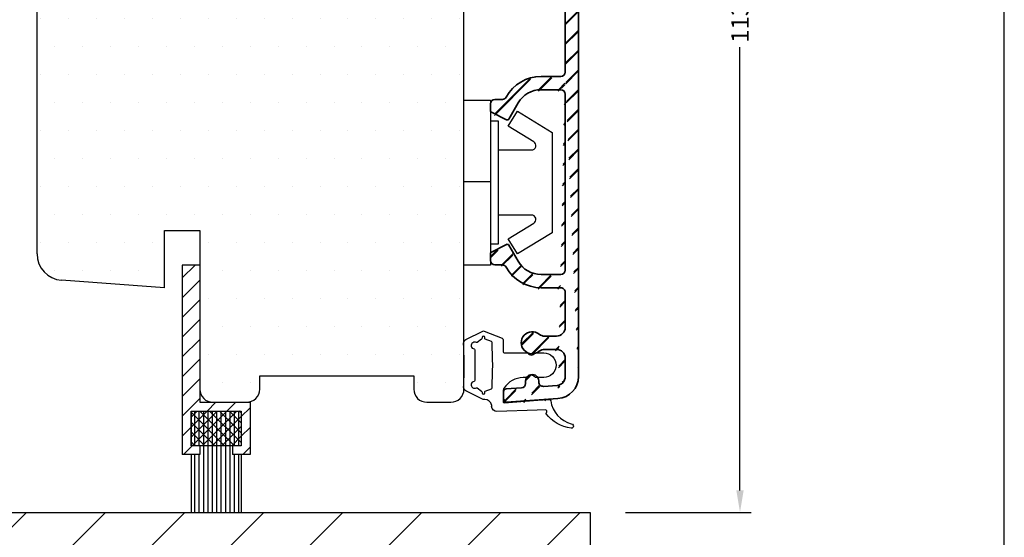
# Model space of a CAD drawing. Extents: x 3808 to 4004, y -505 to -222.
# Drawn here: x 3892 to 4004, y -399 to -340 of the extents above; entities that cross this region are included whole.
import ezdxf

# ---------------------------------------------------------------- set-up
doc = ezdxf.new("R2010")
doc.units = 0
doc.header["$LTSCALE"] = 0.2
doc.header["$PDSIZE"] = 5
doc.layers.get('Defpoints').update_dxf_attribs({"linetype": 'CONTINUOUS'})
for name, color, linetype in [('13mm dk ramme', 15, 'CONTINUOUS'), ('5054', 15, 'CONTINUOUS'), ('ALU_PROFIL', 110, 'CONTINUOUS'), ('beton', 8, 'CONTINUOUS'), ('DIM', 7, 'CONTINUOUS'), ('Gummitætning', 8, 'CONTINUOUS'), ('HOVED', 7, 'CONTINUOUS'), ('PLAST_PROFIL', 150, 'CONTINUOUS'), ('SALG_DIM', 7, 'CONTINUOUS'), ('træ- sideramme', 15, 'CONTINUOUS'), ('træ- sideramme med smal indv. glasliste', 15, 'CONTINUOUS'), ('TRÆ_PROFIL', 15, 'CONTINUOUS')]:
    doc.layers.add(name, color=color, linetype=linetype)
doc.styles.add('ARIAL', font='arial.ttf')
doc.dimstyles.new('SALGDIM', dxfattribs={"dimtxt": 2, "dimasz": 2.5, "dimexe": 1.25, "dimexo": 4, "dimtad": 0, "dimdec": 1, "dimdsep": 46, "dimlunit": 6, "dimtxsty": 'ARIAL', "dimcen": 2.5, "dimclre": 1, "dimadec": 0, "dimazin": 0, "dimtfac": 1, "dimtdec": 1, "dimtmove": 0, "dimatfit": 3, "dimfxl": 0, "dimtolj": 1, "dimtzin": 0, "dimarcsym": 0})

# ---------------------------------------------------------------- blocks, each defined once
blk = doc.blocks.new('beton')
at = {"layer": 'DIM'}
h = blk.add_hatch(dxfattribs=at)
h.set_pattern_fill('ANSI31', color=253, scale=2, style=0)
h.set_pattern_definition([(45, (643.5638767952364, 441.2368250114362), (-4.490128060534576, 4.490128060534577), [])])
h.paths.add_polyline_path([(507.8767078690599, 212.3756846063118), (392.9003929071432, 212.3756846063118), (392.9003929071432, 192.3756846063118), (507.8767078690598, 192.3756846063118)])
at = {"layer": 'DIM', "color": 253}
blk.add_line((392.9003929071432, 212.3756846063118), (507.8767078690598, 212.3756846063118), dxfattribs=at)
blk = doc.blocks.new('*D65')
at = {"layer": 'Defpoints', "color": 0}
for p in [(3941.140290639019, -282.2859174894749), (3973.587108735759, -282.285917489475), (3956.563999557937, -395.7842113976117)]:
    blk.add_point(p, dxfattribs=at)
at = {"layer": 'SALG_DIM', "color": 1, "lineweight": -2}
for p, q in [((3945.140290639019, -282.2859174894749), (3974.837108735759, -282.285917489475)), ((3960.563999557937, -395.7842113976117), (3974.837108735759, -395.7842113976117))]:
    blk.add_line(p, q, dxfattribs=at)
at = {"layer": 'SALG_DIM', "color": 0, "lineweight": -2}
for p, q in [((3973.587108735759, -284.785917489475), (3973.587108735759, -335.1222063262173)), ((3973.587108735759, -393.2842113976117), (3973.587108735759, -342.9479225608694))]:
    blk.add_line(p, q, dxfattribs=at)
at = {"layer": 'SALG_DIM', "color": 0}
for points in [[(3973.170442069093, -284.785917489475), (3974.003775402426, -284.785917489475), (3973.587108735759, -282.285917489475)], [(3973.170442069093, -393.2842113976117), (3974.003775402426, -393.2842113976117), (3973.587108735759, -395.7842113976117)]]:
    blk.add_solid(points, dxfattribs=at)
at = {"layer": 'SALG_DIM', "color": 0, "insert": (3973.587108735759, -339.0350644435426), "char_height": 2, "attachment_point": 5, "rotation": 90, "style": 'ARIAL'}
blk.add_mtext('\\A1;113,5', dxfattribs=at)
blk = doc.blocks.new('profil')
at = {"layer": '5054'}
h = blk.add_hatch(dxfattribs=at)
h.set_pattern_fill('DOTS', color=256, scale=2, style=0)
h.set_pattern_definition([(0, (5266.024501921729, -43.78651330312869), (1.5875, 3.175), [0, -3.175])])
h.paths.add_polyline_path([(4023.22386109312, -286.213163249879), (4023.224136374809, -295.6466226648572, -0.3888082320179802), (4024.718396352429, -294.2777223188714), (4026.218396352429, -294.2777223188714), (4027.17184542313, -288.9402696631014, -0.2769379139947337), (4031.218396352429, -284.2784884072807), (4031.218396352429, -283.7777223188714, -0.4142135623730951), (4032.718396352429, -282.2777223188714), (4032.185033033368, -282.2777223188713), (4024.706222971968, -284.2816634351693, 0.3394052121125362)])
h = blk.add_hatch(dxfattribs=at)
h.set_pattern_fill('DOTS', color=256, scale=2, style=0)
h.set_pattern_definition([(0, (0, 0), (1.5875, 3.175), [0, -3.175])])
h.paths.add_polyline_path([(4071.718289547181, -303.9636621277582, 0.3788661086952725), (4070.401093562289, -302.4748429002961), (4036.218289547182, -298.2777223188718), (4036.218289547181, -291.7777223188718), (4032.218289547182, -291.7777223188718), (4032.218289547182, -288.7777223188718), (4036.218289547181, -288.7777223188718), (4036.218289547181, -282.6312757094645), (4035.864736156586, -282.2777223188714), (4035.218396352429, -282.2777223188714), (4032.718396352429, -282.2777223188714, 0.4142135623730951), (4031.218396352429, -283.7777223188714), (4031.218396352429, -284.2784884072807, 0.2757343772319213), (4027.176564472654, -288.9138522023403), (4026.218396352429, -294.2777223188714), (4024.718396352429, -294.2777223188714, 0.3888007013125775), (4023.224139805826, -295.6465835643612), (4023.226230806396, -366.419414687783, 0.3927482365245635), (4026.004914271303, -369.411240048878), (4037.718289547182, -370.2777223188719), (4037.718289547182, -363.7777223188727), (4041.718289547181, -363.7777223188727), (4041.718289547182, -381.7777223188718, 0.4142135623730951), (4043.218289547182, -383.2777223188718), (4047.018289547182, -383.2777223188718, 0.4142135623730841), (4048.518289547182, -381.7777223188718), (4048.518289547182, -380.2777223188718), (4066.018289547182, -380.2777223188719), (4066.018289547182, -381.7777223188718, 0.4142135623730951), (4067.518289547182, -383.2777223188718), (4070.218289547182, -383.2777223188718, 0.4142135623730951), (4071.718289547182, -381.7777223188718)])
at = {"layer": '13mm dk ramme'}
for p, q in [((4036.218289547182, -288.7777223188718), (4032.218289547182, -288.7777223188718)), ((4032.218289547182, -291.7777223188718), (4032.218289547182, -288.7777223188718)), ((4036.218289547182, -291.7777223188718), (4032.218289547182, -291.7777223188718)), ((4036.218289547182, -298.2777223188718), (4036.218289547182, -291.7777223188718))]:
    blk.add_line(p, q, dxfattribs=at)
at = {"layer": 'træ- sideramme'}
blk.add_line((4037.718289547182, -370.2777223188718), (4026.004914271303, -369.411240048878), dxfattribs=at)
at = {"layer": 'træ- sideramme med smal indv. glasliste'}
for p, q in [((4032.185033033369, -282.2777223188714), (4024.706222971968, -284.2816634351693)), ((4032.185033033369, -282.2777223188714), (4035.218396352429, -282.2777223188714)), ((4035.218396352429, -282.2777223188714), (4035.864736156587, -282.2777223188714)), ((4035.864736156587, -282.2777223188714), (4036.218289547181, -282.6312757094647)), ((4036.218289547181, -282.6312757094647), (4036.218289547182, -288.7777223188718))]:
    blk.add_line(p, q, dxfattribs=at)
blk.add_arc((4025.223861062173, -286.213515087748), 2, 104.9999999999944, 179.9899205874662, dxfattribs=at)
at = {"layer": 'TRÆ_PROFIL', "color": 253}
for p, q in [((4031.218396352429, -283.7777223188714), (4031.218396352429, -284.2784884072807)), ((4026.218396352429, -294.2777223188714), (4027.17184542313, -288.9402696631014)), ((4026.218396352429, -294.2777223188714), (4024.718396352429, -294.2777223188714))]:
    blk.add_line(p, q, dxfattribs=at)
at = {"layer": 'TRÆ_PROFIL'}
for p, q in [((4023.226230806396, -366.419414687783), (4023.22386109312, -286.213163249879)), ((4070.40109356229, -302.4748429002962), (4036.218289547182, -298.2777223188718)), ((4071.718289547182, -381.7777223188718), (4071.718289547181, -303.9636621277582)), ((4037.718289547182, -370.2777223188718), (4037.718289547182, -363.7777223188727)), ((4037.718289547182, -363.7777223188727), (4041.718289547182, -363.7777223188727)), ((4041.718289547182, -363.7777223188727), (4041.718289547182, -381.7777223188718)), ((4048.518289547182, -381.7777223188718), (4048.518289547182, -380.2777223188718)), ((4048.518289547182, -380.2777223188718), (4066.018289547182, -380.2777223188718)), ((4066.018289547182, -380.2777223188718), (4066.018289547182, -381.7777223188718)), ((4043.218289547182, -383.2777223188718), (4047.018289547182, -383.2777223188718)), ((4067.518289547182, -383.2777223188718), (4070.218289547182, -383.2777223188718))]:
    blk.add_line(p, q, dxfattribs=at)
at = {"layer": 'TRÆ_PROFIL', "color": 253}
for centre, radius, start, end in [((4032.718396352429, -283.7777223188718), 1.5, 90, 180), ((4033.080691941204, -289.982158729104), 6.000000000001352, 108.0822891360656, 169.9999999999993), ((4024.718396352429, -295.7777223188718), 1.5, 90, 180)]:
    blk.add_arc(centre, radius, start, end, dxfattribs=at)
at = {"layer": 'TRÆ_PROFIL'}
for centre, radius, start, end in [((4070.218289547181, -303.9636621277582), 1.5, 0, 83.00000000002025), ((4026.226230806396, -366.4194146877826), 3, 180, 265.7693221397416), ((4043.218289547182, -381.7777223188718), 1.5, 180, 270), ((4047.018289547182, -381.7777223188718), 1.500000000000114, 270, 0), ((4067.518289547182, -381.7777223188718), 1.5, 180, 270), ((4070.218289547183, -381.7777223188718), 1.5, 270, 0)]:
    blk.add_arc(centre, radius, start, end, dxfattribs=at)
blk = doc.blocks.new('A$C405E4B5B')
at = {"layer": 'Gummitætning'}
for p, q in [((-2.897958285883988, 8.854891141717417), (-3.87972982237784, 6.924921318683175)), ((-1.739568232271381, 7.840000000000003), (1.739568232271381, 7.840000000000003)), ((3.902718385456751, 6.868022628427809), (2.897958285883988, 8.854891141717417)), ((-3.87972982237784, 6.775078681316813), (-3.051476059415677, 4.725078681316802)), ((-3.155025680125732, 7), (-3.05401912366699, 6.999999999999972)), ((-2.961300738210298, 7.062539340658418), (-2.564745589107702, 7.544047776856473)), ((2.564745589107702, 7.544047776856502), (2.961300738210298, 7.06253934065839)), ((3.05401912366699, 6.999999999999972), (3.155025680125732, 7)), ((3.909999999999968, 6.676981959230375), (3.909999999999968, 6.830561969086204)), ((-3.05401912366699, 6.700000000000017), (-3.155025680125732, 6.699999999999989)), ((-2.678943661140579, 5.938602369917305), (-2.961300738210298, 6.637460659341599)), ((2.961300738210298, 6.637460659341571), (2.678943661140579, 5.938602369917305)), ((3.155025680125732, 6.699999999999989), (3.05401912366699, 6.699999999999989)), ((4.511384041648853, 5.91933496201068), (4.711384041648898, 5.91933496201068)), ((-2.866039288502407, 4.600000000000023), (-1.5, 4.600000000000023)), ((-1.399999999999977, 4.5), (-1.399999999999977, 1.884327015348219)), ((2.836326934704175, 4.599999955821716), (4.15476022539076, 4.599999999679994)), ((4.260156034385204, 4.498575871841098), (3.975860676715797, 0.6873607702917752)), ((5.118429191117684, 0.7492430124456746), (5.247421563276703, 5.313323257592799)), ((1.399999999999977, 1.884327015348219), (1.399999999999977, 2.355206289942231)), ((-1.399999999999977, 0.909647580867329), (-1.399999999999977, 0)), ((1.399999999999977, 0), (1.399999999999977, 0.909647580867329)), ((3.975860676715797, 0.6873607702917752), (3.881018207068337, -0.5840812102894688)), ((5.092448499045872, -0.170020363014487), (5.118429191117684, 0.7492430124456746))]:
    blk.add_line(p, q, dxfattribs=at)
for centre, radius, start, end in [((-2.527084744057333, 8.705048504351055), 0.400000000000004, 87.05100356543694, 158.0000000000008), ((2.527084744057333, 8.705048504351055), 0.3999999999999993, 22.00000000000072, 92.94899643456304), ((-1.739568232271381, 7.939999999999998), 0.09999999999999665, 191.5369590328181, 270), ((1.739568232271381, 7.939999999999998), 0.1000000000000012, 270, 348.4630409671803), ((-3.694293051464456, 6.849999999999994), 0.2000000000000034, 158.0000000000008, 201.9999999999977), ((-3.05401912366699, 7.099999999999966), 0.09999999999999176, 270, 338.0000000000244), ((-2.657463974564394, 7.581508436198078), 0.1000000000000077, 337.9999999999993, 31.13010235415839), ((2.657463974564394, 7.581508436198078), 0.09999999999999956, 148.8698976458506, 201.9999999999932), ((3.05401912366699, 7.099999999999966), 0.0999999999999994, 201.9999999999977, 270), ((3.810000000000059, 6.830561969086204), 0.09999999999998538, 0, 22.00000000001676), ((-3.05401912366699, 6.600000000000023), 0.1000000000000011, 21.99999999999921, 89.99999999999349), ((3.05401912366699, 6.599999999999994), 0.1000000000000062, 90, 158.0000000000153), ((4.647495559582808, 5.322746107053348), 0.6000000000000015, 359.1001471658005, 83.88751130857177), ((-2.866039288502407, 4.800000000000011), 0.2000000000000045, 202.0000000000107, 270), ((-1.300000000000068, 1.884327015348219), 0.09999999999999731, 180, 234.3146652873372), ((1.300000000000068, 1.884327015348219), 0.09999999999999838, 305.6853347126547, 0), ((-1.300000000000068, 0.909647580867329), 0.09999999999999751, 125.6853347126465, 180), ((0, 0), 1.400000000000028, 180, 0), ((1.300000000000068, 0.909647580867329), 0.1000000000000005, 0, 54.31466528734538), ((4.080993541632893, -0.5872221601096328), 0.2000000000000001, 179.1001471658005, 263.7055389051698), ((5.467761715698884, -0.3629930421548124), 0.0999999999999934, 65.56060060537473, 135.9920121321973), ((2.964624813423825, -3.66806772510472), 4.243598171861792, 7.688745703957652, 53.15792672656159), ((6.920714341136886, -3.118955395391168), 0.2500526760024585, 181.9240697622743, 4.276224569312125)]:
    blk.add_arc(centre, radius, start, end, dxfattribs=at)
at = {"layer": 'Gummitætning', "extrusion": (0, 0, -1)}
for centre, radius, start, end in [((1.13686837721616e-13, 57.7601809735352), 48.72018097353523, 267.9538025985918, 272.9489964345565), ((-6.252776074688882e-12, 57.7601809733921), 48.72018097339194, 267.0510035654369, 267.9538025985918), ((2.229466180828013, 7.839999999999947), 0.4000000000000004, 328.8698976458548, 168.4630409671787), ((-2.229466180828126, 7.840000000000089), 0.4000000000000005, 11.53695903280088, 211.1301023541715), ((3.155025680125732, 6.849999999999994), 0.1499999999999946, 270, 90), ((-3.155025680125732, 6.849999999999994), 0.1499999999999946, 90, 270), ((2.586225275683887, 5.976063029258853), 0.1000000000000035, 273.3692615011605, 338.0000000000244), ((-1.13686837721616e-13, 49.90526001787802), 44.10526001788303, 266.6307384988395, 273.369261501154), ((-2.586225275683887, 5.976063029258853), 0.09999999999999994, 201.9999999999756, 266.6307384988395), ((-4.668901365134161, 6.661863178534588), 0.759051947848203, 281.9769696584328, 1.141291600302141), ((1.500000000000114, 4.500000000000028), 0.09999999999999787, 90, 179.9999999999968), ((-4.07765342761752, 2.270539456471056), 2.678991666862999, 1.811076978819985, 56.32242716943772), ((-4.077653427662085, 2.27053945650033), 2.678991666862205, 56.32242716830228, 58.54781609441079), ((-2.836326946554209, 4.299999955821704), 0.3000000000000161, 58.54781609555614, 89.99999773680808), ((-4.16016836710287, 4.500146346751222), 0.09999999999999573, 86.89985057533092, 180.8998528385268), ((1.649999999999977, 1.396987298107774), 0.5000000000000002, 125.6853347126465, 234.3146652873535), ((-1.649999999999977, 1.396987298107774), 0.5000000000000003, 305.6853347126547, 54.31466528734538), ((-3.516087983930674, -4.019054490263585), 3.278316617156237, 99.53366305850096, 164.2166605063178), ((-5.268914130445864, -0.1709145791865865), 0.1764678970462999, 224.0079878678131, 0.2903362750931727)]:
    blk.add_arc(centre, radius, start, end, dxfattribs=at)

msp = doc.modelspace()

# ---------------------------------------------------------------- hatches: boundary and pattern name
at = {"layer": 'ALU_PROFIL'}
h = msp.add_hatch(dxfattribs=at)
h.set_pattern_fill('ANSI31', color=256, scale=0.5, style=0)
h.set_pattern_definition([(45, (4945.789841113822, -365.3710923880672), (-1.122532015133644, 1.122532015133644), [])])
edge = h.paths.add_edge_path()
edge.add_arc((3953.206306876392, -348.4357045899365), 0.5, 0, 90)
edge.add_line((3950.959082876391, -346.4357045899365), (3953.206282876392, -346.4357045899365))
edge.add_arc((3950.959082876391, -350.9357045899365), 3, 90, 150.0000000000055)
edge.add_line((3947.300506876391, -351.2726045899367), (3948.361006876392, -349.4357045899365))
edge.add_arc((3947.127278876392, -351.1725845899369), 0.2, 243.4349500000094, 330.0000000000055)
edge.add_line((3945.316906876392, -350.4910045899365), (3947.037806876391, -351.3515045899372))
edge.add_arc((3945.406306876392, -350.3120985899364), 0.2, 180, 243.4349500000094)
edge.add_line((3945.206306876392, -349.5357045899369), (3945.206306876392, -350.3121045899366))
edge.add_arc((3945.706306876392, -349.5357045899369), 0.5, 90, 180)
edge.add_line((3946.572740876391, -349.0357045899369), (3945.706306876392, -349.0357045899369))
edge.add_arc((3946.572740876391, -348.5357045899369), 0.5, 270, 331.3145979999824)
edge.add_arc((3950.959082876391, -350.9357045899365), 4.5, 90, 151.3145979999824)
edge.add_line((3953.206306876392, -347.9357045899365), (3950.959106876391, -347.9357045899365))
edge.add_arc((3953.206282876392, -345.9357045899365), 0.5, 270, 360)
edge.add_arc((3952.706306876393, -380.5317395899365), 2.5, 273.9999999999835, 360.0014020000006)
edge.add_line((3947.027233876392, -383.4349635899371), (3952.880697876393, -383.0256495899367))
edge.add_arc((3947.006306876392, -383.135694589937), 0.3, 180, 273.9999999999835)
edge.add_line((3946.706306876393, -382.2334965899373), (3946.706306876393, -383.135694589937))
edge.add_arc((3947.006306876392, -382.2334965899373), 0.3, 94.00000000000952, 180)
edge.add_line((3948.741184876393, -381.8114495899372), (3946.985379876392, -381.9342275899372))
edge.add_arc((3948.706306876393, -381.3126675899367), 0.5, 273.9999999999835, 360)
edge.add_line((3949.206306876393, -381.0357655899371), (3949.206306876393, -381.3126675899367))
edge.add_arc((3949.956306876393, -381.0357045899364), 0.75, 0, 180.0045970000143)
edge.add_line((3950.706306876393, -381.1378505899366), (3950.706306876393, -381.0357045899364))
edge.add_arc((3951.206306876393, -381.1378505899366), 0.5, 180, 273.9999999999835)
edge.add_line((3952.776062876392, -381.5293035899368), (3951.241184876393, -381.6366325899372))
edge.add_arc((3952.706306876393, -380.5317395899365), 1, 273.9999999999835, 360)
edge.add_line((3953.706306876393, -378.435704589937), (3953.706306876393, -380.5317395899365))
edge.add_arc((3952.706306876393, -378.435704589937), 1, 0, 90)
edge.add_line((3951.370519876393, -377.435704589937), (3952.706306876393, -377.435704589937))
edge.add_arc((3951.370519876393, -378.435704589937), 1, 90, 128.9424410000113)
edge.add_arc((3949.956306876393, -376.685704589937), 1.25, 51.0575589999887, 308.9424410000113)
edge.add_arc((3951.370519876393, -374.935704589937), 1, 231.0575589999887, 270)
edge.add_line((3952.706306876393, -375.935704589937), (3951.370519876393, -375.935704589937))
edge.add_arc((3952.706306876393, -374.935704589937), 1, 270, 360)
edge.add_line((3953.706306876393, -370.9357325899364), (3953.706306876393, -374.935704589937))
edge.add_arc((3953.206306876393, -370.935704589937), 0.5, 359.9968659999905, 450)
edge.add_line((3950.959106876393, -370.435704589937), (3953.206306876393, -370.435704589937))
edge.add_arc((3950.959082876392, -365.935704589937), 4.5, 208.6854020000233, 270)
edge.add_arc((3946.572740876392, -368.3357045899366), 0.5, 28.68540200002334, 90)
edge.add_line((3945.706306876393, -367.8357045899366), (3946.572740876392, -367.8357045899366))
edge.add_arc((3945.706306876393, -367.3357045899366), 0.5, 180, 270)
edge.add_line((3945.206306876393, -366.5593045899369), (3945.206306876393, -367.3357045899366))
edge.add_arc((3945.406306876393, -366.5593115899365), 0.2, 116.5650499999891, 180)
edge.add_line((3947.037806876393, -365.5199045899372), (3945.316906876393, -366.380404589937))
edge.add_arc((3947.127278876393, -365.6988255899369), 0.2, 29.99999999999446, 116.5650499999891)
edge.add_line((3948.361006876392, -367.435704589937), (3947.300506876392, -365.5988045899367))
edge.add_arc((3950.959082876392, -365.935704589937), 3, 209.9999999999945, 270)
edge.add_line((3953.206306876393, -368.935704589937), (3950.959106876393, -368.935704589937))
edge.add_arc((3953.206306876393, -368.435704589937), 0.5, 270, 360)
edge.add_line((3953.706306876393, -348.4357045899365), (3953.706306876393, -368.435704589937))
edge.add_line((3953.706306876393, -324.9357045899365), (3953.706282876392, -345.9357045899365))
edge.add_arc((3953.206306876393, -324.9357045899365), 0.5, 0, 90)
edge.add_line((3950.959082876392, -322.9357045899365), (3953.206282876392, -322.9357045899365))
edge.add_arc((3950.959082876392, -319.9357045899365), 4.5, 208.6854020000233, 270)
edge.add_arc((3946.572740876392, -322.3357045899366), 0.5, 28.68540200002334, 90)
edge.add_line((3945.706306876393, -321.8357045899366), (3946.572740876392, -321.8357045899366))
edge.add_arc((3945.706306876393, -321.3357045899366), 0.5, 180, 270)
edge.add_line((3945.206306876393, -320.5593045899369), (3945.206306876393, -321.3357045899366))
edge.add_arc((3945.406306876393, -320.5593115899365), 0.2, 116.5650499999891, 180)
edge.add_line((3947.037806876393, -319.5199045899367), (3945.316906876393, -320.3804045899365))
edge.add_arc((3947.127278876393, -319.6988255899365), 0.2, 29.99999999999446, 116.5650499999891)
edge.add_line((3948.361006876392, -321.4357045899365), (3947.300506876392, -319.5988045899367))
edge.add_arc((3950.959082876392, -319.9357045899365), 3, 209.9999999999945, 270)
edge.add_line((3953.206306876393, -324.4357045899365), (3950.959106876393, -324.4357045899365))
edge.add_arc((3953.206282876393, -322.4357045899365), 0.5, 270, 360)
edge.add_line((3953.706305828226, -302.8928184413281), (3953.706282876392, -322.4357045899365))
edge.add_arc((3953.206305828226, -302.8928184413281), 0.5, 0, 90.00094899999655)
edge.add_line((3950.966978703656, -300.8928184413967), (3953.214169703657, -300.8928184413967))
edge.add_arc((3950.966978703657, -305.3928184413967), 3, 90, 150.0000000000055)
edge.add_line((3947.308402703657, -305.729718441397), (3948.368902703656, -303.8928184413967))
edge.add_arc((3947.135174703657, -305.6296984413967), 0.2, 243.4349500000109, 330.0000000000055)
edge.add_line((3945.324802703657, -304.9481184413967), (3947.045702703657, -305.808618441397))
edge.add_arc((3945.414202703658, -304.7692124413971), 0.2, 180, 243.4349500000109)
edge.add_line((3945.214202703657, -303.9928184413967), (3945.214202703657, -304.7692184413968))
edge.add_arc((3945.714202703657, -303.9928184413967), 0.5, 90, 180)
edge.add_line((3946.580636703657, -303.4928184413967), (3945.714202703657, -303.4928184413967))
edge.add_arc((3946.580636703657, -302.9928184413967), 0.5, 270, 331.3145979999766)
edge.add_arc((3950.966978703657, -305.3928184413967), 4.5, 90, 151.3145979999621)
edge.add_line((3953.206297546638, -302.3928184413967), (3950.967002703657, -302.3928184413967))
edge.add_arc((3953.039949602238, -300.047940609215), 0.8626535776607509, 281.6515019819233, 429.0541051684875)
edge.add_arc((3954.206356518078, -297.4356931419016), 2, 180, 244.5952460000195)
edge.add_line((3952.206356518078, -295.4356931419016), (3952.206356518078, -297.4356931419016))
edge.add_arc((3954.206356518078, -295.4356931419016), 2, 113.5781779999835, 180)
edge.add_arc((3953.206356518078, -293.1444061419016), 0.5, 293.5781779999835, 360)
edge.add_line((3953.706356518078, -289.3352931419013), (3953.706356518078, -293.1443931419017))
edge.add_arc((3952.706356518078, -289.3353361419013), 1, 0, 69.99999999998293)
edge.add_line((3945.977306876393, -285.8220045899366), (3953.048306876392, -288.3957045899365))
edge.add_arc((3945.806306876393, -286.2918645899368), 0.5, 69.99999999998293, 180)
edge.add_line((3945.306306876393, -290.1857045899365), (3945.306306876393, -286.2919045899367))
edge.add_arc((3944.306306876393, -290.1857045899365), 1, 270, 360)
edge.add_line((3942.706306876393, -291.1857045899365), (3944.306306876393, -291.1857045899365))
edge.add_arc((3942.706306876393, -291.6857045899365), 0.5, 90, 180)
edge.add_line((3942.206306876393, -292.6857045899365), (3942.206306876393, -291.6857045899365))
edge.add_arc((3941.456306876393, -292.6857045899365), 0.75, 180, 360)
edge.add_line((3940.706306876393, -290.9553095899365), (3940.706306876393, -292.6857045899365))
edge.add_line((3941.006306876392, -290.4356945899368), (3940.706306876393, -290.9553095899365))
edge.add_line((3940.706306876393, -289.9160795899366), (3941.006306876392, -290.4356945899368))
edge.add_line((3940.706306876393, -289.4357045899365), (3940.706306876393, -289.9160795899366))
edge.add_arc((3941.206306876393, -289.4357045899365), 0.5, 90, 180)
edge.add_line((3941.806306876393, -288.9357045899365), (3941.206306876393, -288.9357045899365))
edge.add_arc((3941.806306876393, -289.1357045899368), 0.2, 0, 90)
edge.add_line((3942.006306876392, -289.4857045899367), (3942.006306876392, -289.1357045899368))
edge.add_arc((3942.206306876393, -289.4857045899367), 0.2, 180, 270)
edge.add_line((3943.306306876393, -289.6857045899365), (3942.206306876393, -289.6857045899365))
edge.add_arc((3943.306306876393, -289.1857045899365), 0.5, 270, 360)
edge.add_line((3943.806306876393, -285.3819045899364), (3943.806306876393, -289.1857045899365))
edge.add_arc((3943.306306876393, -285.3819385899365), 0.5, 0, 69.99999999998293)
edge.add_line((3942.677306876392, -284.6209045899369), (3943.477306876393, -284.9121045899365))
edge.add_arc((3942.506306876392, -285.0907625899368), 0.5, 69.99999999998293, 180)
edge.add_line((3942.006306876392, -285.7357045899367), (3942.006306876392, -285.0908045899365))
edge.add_arc((3941.806306876393, -285.7357045899367), 0.2, 270, 360)
edge.add_line((3941.206306876393, -285.9357045899365), (3941.806306876393, -285.9357045899365))
edge.add_arc((3941.206306876393, -285.4357045899365), 0.5, 180, 270)
edge.add_line((3940.706306876393, -282.7357045899367), (3940.706306876393, -285.4357045899365))
edge.add_arc((3941.006306876392, -282.7357045899367), 0.3, 69.99999999998293, 180)
edge.add_line((3953.561406876392, -286.9861045899366), (3941.108906876392, -282.4538045899367))
edge.add_arc((3952.706356518078, -289.3353361419013), 2.5, 0, 69.99999999998293)
edge.add_line((3955.206356518078, -294.4356931419016), (3955.206356518078, -289.3352931419013))
edge.add_arc((3954.706356518078, -294.4356931419016), 0.5, 270, 360)
edge.add_line((3954.206356518078, -294.9356931419016), (3954.706356518078, -294.9356931419016))
edge.add_arc((3954.206356518078, -295.4356931419016), 0.5, 90, 180)
edge.add_line((3953.706356518078, -297.4356931419016), (3953.706356518078, -295.4356931419016))
edge.add_arc((3954.206356518078, -297.4356931419016), 0.5, 180, 270)
edge.add_line((3954.706356518078, -297.9356931419016), (3954.206356518078, -297.9356931419016))
edge.add_arc((3954.706356518078, -298.4356931419016), 0.5, 0, 90)
edge.add_line((3955.206306876393, -380.5316785899368), (3955.206356518078, -298.4356931419016))
h = msp.add_hatch(dxfattribs=at)
h.set_pattern_fill('ANSI31', color=256, scale=0.5, style=0)
h.set_pattern_definition([(45, (4945.821218833452, -365.2032130738412), (-1.122532015133644, 1.122532015133644), [])])
edge = h.paths.add_edge_path()
edge.add_arc((3953.237684596021, -348.2678252757105), 0.5, 0, 90)
edge.add_line((3950.990460596021, -346.2678252757105), (3953.237660596021, -346.2678252757105))
edge.add_arc((3950.990460596021, -350.7678252757105), 3, 90, 150.0000000000055)
edge.add_line((3947.331884596021, -351.1047252757107), (3948.392384596021, -349.2678252757105))
edge.add_arc((3947.158656596021, -351.0047052757109), 0.2, 243.4349500000094, 330.0000000000055)
edge.add_line((3945.348284596021, -350.3231252757105), (3947.06918459602, -351.1836252757112))
edge.add_arc((3945.437684596021, -350.1442192757104), 0.2, 180, 243.4349500000094)
edge.add_line((3945.237684596021, -349.3678252757109), (3945.237684596021, -350.1442252757106))
edge.add_arc((3945.737684596021, -349.3678252757109), 0.5, 90, 180)
edge.add_line((3946.604118596021, -348.8678252757109), (3945.737684596021, -348.8678252757109))
edge.add_arc((3946.604118596021, -348.3678252757109), 0.5, 270, 331.3145979999824)
edge.add_arc((3950.990460596021, -350.7678252757105), 4.5, 90, 151.3145979999824)
edge.add_line((3953.237684596021, -347.7678252757105), (3950.99048459602, -347.7678252757105))
edge.add_arc((3953.237660596021, -345.7678252757105), 0.5, 270, 360)
edge.add_arc((3952.737684596022, -380.3638602757105), 2.5, 273.9999999999835, 360.0014020000006)
edge.add_line((3947.058611596021, -383.2670842757111), (3952.912075596023, -382.8577702757107))
edge.add_arc((3947.037684596021, -382.967815275711), 0.3, 180, 273.9999999999835)
edge.add_line((3946.737684596022, -382.0656172757112), (3946.737684596022, -382.967815275711))
edge.add_arc((3947.037684596021, -382.0656172757112), 0.3, 94.00000000000952, 180)
edge.add_line((3948.772562596022, -381.6435702757112), (3947.016757596022, -381.7663482757112))
edge.add_arc((3948.737684596022, -381.1447882757107), 0.5, 273.9999999999835, 360)
edge.add_line((3949.237684596022, -380.867886275711), (3949.237684596022, -381.1447882757107))
edge.add_arc((3949.987684596022, -380.8678252757104), 0.75, 0, 180.0045970000143)
edge.add_line((3950.737684596022, -380.9699712757106), (3950.737684596022, -380.8678252757104))
edge.add_arc((3951.237684596022, -380.9699712757106), 0.5, 180, 273.9999999999835)
edge.add_line((3952.807440596021, -381.3614242757108), (3951.272562596022, -381.4687532757112))
edge.add_arc((3952.737684596022, -380.3638602757105), 1, 273.9999999999835, 360)
edge.add_line((3953.737684596022, -378.2678252757109), (3953.737684596022, -380.3638602757105))
edge.add_arc((3952.737684596022, -378.2678252757109), 1, 0, 90)
edge.add_line((3951.401897596022, -377.2678252757109), (3952.737684596022, -377.2678252757109))
edge.add_arc((3951.401897596022, -378.2678252757109), 1, 90, 128.9424410000113)
edge.add_arc((3949.987684596022, -376.5178252757109), 1.25, 51.0575589999887, 308.9424410000113)
edge.add_arc((3951.401897596022, -374.7678252757109), 1, 231.0575589999887, 270)
edge.add_line((3952.737684596022, -375.7678252757109), (3951.401897596022, -375.7678252757109))
edge.add_arc((3952.737684596022, -374.7678252757109), 1, 270, 360)
edge.add_line((3953.737684596022, -370.7678532757104), (3953.737684596022, -374.7678252757109))
edge.add_arc((3953.237684596022, -370.7678252757109), 0.5, 359.9968659999905, 450)
edge.add_line((3950.990484596022, -370.2678252757109), (3953.237684596022, -370.2678252757109))
edge.add_arc((3950.990460596021, -365.7678252757109), 4.5, 208.6854020000233, 270)
edge.add_arc((3946.604118596022, -368.1678252757106), 0.5, 28.68540200002334, 90)
edge.add_line((3945.737684596022, -367.6678252757106), (3946.604118596022, -367.6678252757106))
edge.add_arc((3945.737684596022, -367.1678252757106), 0.5, 180, 270)
edge.add_line((3945.237684596022, -366.3914252757108), (3945.237684596022, -367.1678252757106))
edge.add_arc((3945.437684596022, -366.3914322757105), 0.2, 116.5650499999891, 180)
edge.add_line((3947.069184596022, -365.3520252757112), (3945.348284596022, -366.212525275711))
edge.add_arc((3947.158656596022, -365.5309462757109), 0.2, 29.99999999999446, 116.5650499999891)
edge.add_line((3948.392384596021, -367.2678252757109), (3947.331884596022, -365.4309252757107))
edge.add_arc((3950.990460596021, -365.7678252757109), 3, 209.9999999999945, 270)
edge.add_line((3953.237684596022, -368.7678252757109), (3950.990484596022, -368.7678252757109))
edge.add_arc((3953.237684596022, -368.2678252757109), 0.5, 270, 360)
edge.add_line((3953.737684596022, -348.2678252757105), (3953.737684596022, -368.2678252757109))
edge.add_line((3953.737684596022, -324.7678252757105), (3953.737660596021, -345.7678252757105))
edge.add_arc((3953.237684596022, -324.7678252757105), 0.5, 0, 90)
edge.add_line((3950.990460596021, -322.7678252757105), (3953.237660596021, -322.7678252757105))
edge.add_arc((3950.990460596021, -319.7678252757105), 4.5, 208.6854020000233, 270)
edge.add_arc((3946.604118596022, -322.1678252757106), 0.5, 28.68540200002334, 90)
edge.add_line((3945.737684596022, -321.6678252757106), (3946.604118596022, -321.6678252757106))
edge.add_arc((3945.737684596022, -321.1678252757106), 0.5, 180, 270)
edge.add_line((3945.237684596022, -320.3914252757108), (3945.237684596022, -321.1678252757106))
edge.add_arc((3945.437684596022, -320.3914322757105), 0.2, 116.5650499999891, 180)
edge.add_line((3947.069184596022, -319.3520252757107), (3945.348284596022, -320.2125252757105))
edge.add_arc((3947.158656596022, -319.5309462757104), 0.2, 29.99999999999446, 116.5650499999891)
edge.add_line((3948.392384596021, -321.2678252757105), (3947.331884596022, -319.4309252757107))
edge.add_arc((3950.990460596021, -319.7678252757105), 3, 209.9999999999945, 270)
edge.add_line((3953.237684596022, -324.2678252757105), (3950.990484596022, -324.2678252757105))
edge.add_arc((3953.237660596022, -322.2678252757105), 0.5, 270, 360)
edge.add_line((3953.737683547855, -302.7249391271021), (3953.737660596021, -322.2678252757105))
edge.add_arc((3953.237683547855, -302.7249391271021), 0.5, 0, 90.00094899999655)
edge.add_line((3950.998356423286, -300.7249391271707), (3953.245547423286, -300.7249391271707))
edge.add_arc((3950.998356423287, -305.2249391271707), 3, 90, 150.0000000000055)
edge.add_line((3947.339780423286, -305.561839127171), (3948.400280423285, -303.7249391271707))
edge.add_arc((3947.166552423286, -305.4618191271707), 0.2, 243.4349500000109, 330.0000000000055)
edge.add_line((3945.356180423286, -304.7802391271707), (3947.077080423287, -305.6407391271709))
edge.add_arc((3945.445580423287, -304.6013331271711), 0.2, 180, 243.4349500000109)
edge.add_line((3945.245580423286, -303.8249391271706), (3945.245580423286, -304.6013391271708))
edge.add_arc((3945.745580423286, -303.8249391271706), 0.5, 90, 180)
edge.add_line((3946.612014423286, -303.3249391271706), (3945.745580423286, -303.3249391271706))
edge.add_arc((3946.612014423286, -302.8249391271706), 0.5, 270, 331.3145979999766)
edge.add_arc((3950.998356423287, -305.2249391271707), 4.5, 90, 151.3145979999621)
edge.add_line((3953.237675266267, -302.2249391271707), (3950.998380423287, -302.2249391271707))
edge.add_arc((3953.071327321868, -299.880061294989), 0.8626535776607509, 281.6515019819233, 429.0541051684875)
edge.add_arc((3954.237734237707, -297.2678138276756), 2, 180, 244.5952460000195)
edge.add_line((3952.237734237707, -295.2678138276756), (3952.237734237707, -297.2678138276756))
edge.add_arc((3954.237734237707, -295.2678138276756), 2, 113.5781779999835, 180)
edge.add_arc((3953.237734237707, -292.9765268276756), 0.5, 293.5781779999835, 360)
edge.add_line((3953.737734237707, -289.1674138276753), (3953.737734237707, -292.9765138276757))
edge.add_arc((3952.737734237707, -289.1674568276753), 1, 0, 69.99999999998293)
edge.add_line((3946.008684596022, -285.6541252757106), (3953.079684596022, -288.2278252757105))
edge.add_arc((3945.837684596022, -286.1239852757108), 0.5, 69.99999999998293, 180)
edge.add_line((3945.337684596022, -290.0178252757105), (3945.337684596022, -286.1240252757107))
edge.add_arc((3944.337684596022, -290.0178252757105), 1, 270, 360)
edge.add_line((3942.737684596022, -291.0178252757105), (3944.337684596022, -291.0178252757105))
edge.add_arc((3942.737684596022, -291.5178252757105), 0.5, 90, 180)
edge.add_line((3942.237684596022, -292.5178252757105), (3942.237684596022, -291.5178252757105))
edge.add_arc((3941.487684596022, -292.5178252757105), 0.75, 180, 360)
edge.add_line((3940.737684596022, -290.7874302757104), (3940.737684596022, -292.5178252757105))
edge.add_line((3941.037684596021, -290.2678152757107), (3940.737684596022, -290.7874302757104))
edge.add_line((3940.737684596022, -289.7482002757106), (3941.037684596021, -290.2678152757107))
edge.add_line((3940.737684596022, -289.2678252757105), (3940.737684596022, -289.7482002757106))
edge.add_arc((3941.237684596022, -289.2678252757105), 0.5, 90, 180)
edge.add_line((3941.837684596022, -288.7678252757105), (3941.237684596022, -288.7678252757105))
edge.add_arc((3941.837684596022, -288.9678252757108), 0.2, 0, 90)
edge.add_line((3942.037684596021, -289.3178252757107), (3942.037684596021, -288.9678252757108))
edge.add_arc((3942.237684596022, -289.3178252757107), 0.2, 180, 270)
edge.add_line((3943.337684596022, -289.5178252757105), (3942.237684596022, -289.5178252757105))
edge.add_arc((3943.337684596022, -289.0178252757105), 0.5, 270, 360)
edge.add_line((3943.837684596022, -285.2140252757104), (3943.837684596022, -289.0178252757105))
edge.add_arc((3943.337684596022, -285.2140592757105), 0.5, 0, 69.99999999998293)
edge.add_line((3942.708684596022, -284.4530252757108), (3943.508684596022, -284.7442252757105))
edge.add_arc((3942.537684596021, -284.9228832757108), 0.5, 69.99999999998293, 180)
edge.add_line((3942.037684596021, -285.5678252757107), (3942.037684596021, -284.9229252757104))
edge.add_arc((3941.837684596022, -285.5678252757107), 0.2, 270, 360)
edge.add_line((3941.237684596022, -285.7678252757105), (3941.837684596022, -285.7678252757105))
edge.add_arc((3941.237684596022, -285.2678252757105), 0.5, 180, 270)
edge.add_line((3940.737684596022, -282.5678252757107), (3940.737684596022, -285.2678252757105))
edge.add_arc((3941.037684596021, -282.5678252757107), 0.3, 69.99999999998293, 180)
edge.add_line((3953.592784596021, -286.8182252757106), (3941.140284596022, -282.2859252757107))
edge.add_arc((3952.737734237707, -289.1674568276753), 2.5, 0, 69.99999999998293)
edge.add_line((3955.237734237707, -294.2678138276756), (3955.237734237707, -289.1674138276753))
edge.add_arc((3954.737734237707, -294.2678138276756), 0.5, 270, 360)
edge.add_line((3954.237734237707, -294.7678138276756), (3954.737734237707, -294.7678138276756))
edge.add_arc((3954.237734237707, -295.2678138276756), 0.5, 90, 180)
edge.add_line((3953.737734237707, -297.2678138276756), (3953.737734237707, -295.2678138276756))
edge.add_arc((3954.237734237707, -297.2678138276756), 0.5, 180, 270)
edge.add_line((3954.737734237707, -297.7678138276756), (3954.237734237707, -297.7678138276756))
edge.add_arc((3954.737734237707, -298.2678138276756), 0.5, 0, 90)
edge.add_line((3955.237684596022, -380.3637992757108), (3955.237734237707, -298.2678138276756))
at = {"layer": 'DIM'}
h = msp.add_hatch(dxfattribs=at)
h.set_pattern_fill('ANSI31', color=5, scale=0.5, angle=90, style=0)
h.set_pattern_definition([(45.00000000000001, (4079.345630289389, -532.3128490710114), (1.122532015133644, -1.122532015133644), [])])
h.paths.add_polyline_path([(3912.237684596021, -367.6910034279954), (3910.237684596021, -367.6910034279954), (3910.237684596021, -389.2192177676357), (3912.237684596021, -389.2192177676357), (3912.237684596021, -388.2192177676357), (3911.237684596021, -388.2192177676357), (3911.237684596021, -384.2777223188714), (3916.937684596021, -384.2777223188718), (3916.937684596021, -388.2192177676357), (3915.937684596021, -388.2192177676357), (3915.937684596021, -389.2192177676357), (3917.937684596021, -389.2192177676357), (3917.937684596021, -383.2777223188714), (3912.237684596021, -383.2777223188718)])
h = msp.add_hatch(dxfattribs=at)
h.set_pattern_fill('ANSI31', color=8, scale=0.25, style=0)
h.set_pattern_definition([(135, (4079.345630289389, -532.3128490710114), (0.561266007566822, 0.5612660075668221), [])])
edge = h.paths.add_edge_path()
edge.add_line((3916.937684596021, -384.2777223188718), (3916.937684596021, -388.2192177676357))
edge.add_line((3916.937684596021, -388.2192177676357), (3915.937684596021, -388.2192177676357))
edge.add_line((3911.237684596021, -388.2192177676357), (3911.237684596021, -384.2777223188718))
edge.add_line((3911.237684596021, -384.2777223188718), (3916.937684596021, -384.2777223188718))
h = msp.add_hatch(dxfattribs=at)
h.set_pattern_fill('ANSI31', color=8, scale=0.25, angle=90, style=0)
h.set_pattern_definition([(45.00000000000001, (4079.345630289389, -532.3128490710114), (0.5612660075668221, -0.561266007566822), [])])
edge = h.paths.add_edge_path()
edge.add_line((3916.937684596021, -384.2777223188718), (3916.937684596021, -388.2192177676357))
edge.add_line((3916.937684596021, -388.2192177676357), (3915.937684596021, -388.2192177676357))
edge.add_line((3911.237684596021, -388.2192177676357), (3911.237684596021, -384.2777223188718))
edge.add_line((3911.237684596021, -384.2777223188718), (3916.937684596021, -384.2777223188718))

# ---------------------------------------------------------------- linework, layer by layer
at = {"layer": 'ALU_PROFIL', "linetype": 'Continuous', "lineweight": 35}
for p, q in [((3955.237684596021, -380.3637992757108), (3955.237734237707, -298.2678138276756)), ((3953.737684596021, -324.7678252757105), (3953.737660596021, -345.7678252757105)), ((3950.990460596021, -346.2678252757105), (3953.237660596021, -346.2678252757105)), ((3953.237684596021, -347.7678252757105), (3950.99048459602, -347.7678252757105)), ((3946.604118596021, -348.8678252757109), (3945.737684596021, -348.8678252757109)), ((3953.737684596021, -348.2678252757105), (3953.737684596021, -368.2678252757109)), ((3945.237684596021, -349.3678252757109), (3945.237684596021, -350.1442252757106)), ((3947.331884596021, -351.1047252757107), (3948.392384596021, -349.2678252757105)), ((3945.348284596021, -350.3231252757105), (3947.06918459602, -351.1836252757112)), ((3947.069184596021, -365.3520252757112), (3945.348284596021, -366.212525275711)), ((3948.392384596021, -367.2678252757109), (3947.331884596022, -365.4309252757107)), ((3945.237684596021, -366.3914252757108), (3945.237684596021, -367.1678252757106)), ((3945.737684596021, -367.6678252757106), (3946.604118596022, -367.6678252757106)), ((3953.237684596021, -368.7678252757109), (3950.990484596021, -368.7678252757109)), ((3950.990484596021, -370.2678252757109), (3953.237684596021, -370.2678252757109)), ((3953.737684596021, -370.7678532757104), (3953.737684596021, -374.7678252757109)), ((3952.737684596021, -375.7678252757109), (3951.401897596021, -375.7678252757109)), ((3951.401897596021, -377.2678252757109), (3952.737684596021, -377.2678252757109)), ((3953.737684596021, -378.2678252757109), (3953.737684596021, -380.3638602757105)), ((3949.237684596021, -380.867886275711), (3949.237684596021, -381.1447882757107)), ((3950.737684596021, -380.9699712757106), (3950.737684596021, -380.8678252757104)), ((3946.737684596021, -382.0656172757112), (3946.737684596021, -382.967815275711)), ((3948.772562596022, -381.6435702757112), (3947.016757596022, -381.7663482757112)), ((3952.807440596021, -381.3614242757108), (3951.272562596022, -381.4687532757112)), ((3947.058611596021, -383.2670842757111), (3952.912075596022, -382.8577702757107))]:
    msp.add_line(p, q, dxfattribs=at)
for centre, radius, start, end in [((3950.990460596021, -350.7678252757105), 4.5, 90, 151.3145979999792), ((3953.237660596021, -345.7678252757105), 0.5, 270, 0), ((3950.990460596021, -350.7678252757105), 3, 90, 150.0000000000055), ((3953.237684596021, -348.2678252757105), 0.5, 0, 90), ((3945.737684596021, -349.3678252757109), 0.5, 90, 180), ((3946.604118596021, -348.3678252757109), 0.5, 270, 331.3145979999792), ((3945.437684596021, -350.1442192757104), 0.2, 180, 243.4349500000109), ((3947.158656596021, -351.0047052757109), 0.2, 243.4349500000109, 330.0000000000055), ((3947.158656596022, -365.5309462757109), 0.2, 29.99999999999446, 116.5650499999891), ((3945.437684596021, -366.3914322757105), 0.2, 116.5650499999891, 180), ((3945.737684596022, -367.1678252757106), 0.5, 180, 270), ((3946.604118596022, -368.1678252757106), 0.5, 28.68540200002647, 90), ((3950.990460596021, -365.7678252757109), 3, 209.9999999999945, 270), ((3950.990460596021, -365.7678252757109), 4.5, 208.6854020000265, 270), ((3953.237684596022, -368.2678252757109), 0.5, 270, 0), ((3953.237684596022, -370.7678252757109), 0.5, 359.9968659999905, 90), ((3949.987684596022, -376.5178252757109), 1.25, 51.0575589999887, 308.9424410000113), ((3951.401897596022, -374.7678252757109), 1, 231.0575589999887, 270), ((3952.737684596022, -374.7678252757109), 1, 270, 0), ((3951.401897596022, -378.2678252757109), 1, 90, 128.9424410000113), ((3952.737684596022, -378.2678252757109), 1, 0, 90), ((3949.987684596022, -380.8678252757104), 0.75, 0, 180.0045970000143), ((3948.737684596022, -381.1447882757107), 0.5, 273.9999999999835, 0), ((3951.237684596022, -380.9699712757106), 0.5, 180, 273.9999999999835), ((3952.737684596022, -380.3638602757105), 1, 273.9999999999835, 0), ((3952.737684596022, -380.3638602757105), 2.5, 273.9999999999835, 0.001402000000543429), ((3947.037684596021, -382.0656172757112), 0.3, 94.00000000000952, 180), ((3947.037684596021, -382.967815275711), 0.3, 180, 273.9999999999835)]:
    msp.add_arc(centre, radius, start, end, dxfattribs=at)
at = {"layer": 'DIM', "color": 5}
for p, q in [((3910.237684596021, -367.6910034279954), (3910.237684596021, -389.2192177676357)), ((3912.237684596021, -367.6910034279954), (3910.237684596021, -367.6910034279954)), ((3912.237684596021, -367.6910034279954), (3912.237684596021, -383.2777223188718)), ((3912.237684596021, -383.2777223188718), (3917.937684596021, -383.2777223188714)), ((3917.937684596021, -383.2777223188714), (3917.937684596021, -389.2192177676357)), ((3911.237684596021, -388.2192177676357), (3911.237684596021, -384.2777223188718)), ((3911.237684596021, -384.2777223188718), (3916.937684596021, -384.2777223188718)), ((3916.937684596021, -384.2777223188718), (3916.937684596021, -388.2192177676357)), ((3912.237684596021, -388.2192177676357), (3911.237684596021, -388.2192177676357)), ((3912.237684596021, -388.2192177676357), (3912.237684596021, -389.2192177676357)), ((3915.937684596021, -388.2192177676357), (3915.937684596021, -389.2192177676357)), ((3916.937684596021, -388.2192177676357), (3915.937684596021, -388.2192177676357)), ((3912.237684596021, -389.2192177676357), (3910.237684596021, -389.2192177676357)), ((3917.937684596021, -389.2192177676357), (3915.937684596021, -389.2192177676357))]:
    msp.add_line(p, q, dxfattribs=at)
at = {"layer": 'DIM'}
for p, q in [((3911.237684596021, -384.2777223188718), (3916.937684596021, -384.2777223188718)), ((3911.237684596021, -384.2777223188714), (3911.237684596021, -388.2192177676357)), ((3911.237684596021, -384.2777223188718), (3911.237684596021, -388.2192177676357)), ((3916.937684596021, -384.2777223188714), (3916.937684596021, -388.2192177676357)), ((3916.937684596021, -384.2777223188718), (3916.937684596021, -388.2192177676357)), ((3912.237684596021, -388.2192177676357), (3911.237684596021, -388.2192177676357)), ((3912.237684596021, -388.2192177676357), (3911.237684596021, -388.2192177676357)), ((3916.937684596021, -388.2192177676357), (3915.937684596021, -388.2192177676357)), ((3916.937684596021, -388.2192177676357), (3915.937684596021, -388.2192177676357))]:
    msp.add_line(p, q, dxfattribs=at)
at = {"layer": 'DIM', "color": 8}
for p, q in [((3911.637684596021, -384.2777223188718), (3911.637684596021, -388.2192177676357)), ((3912.137684596021, -384.2777223188718), (3912.137684596021, -388.2192177676357)), ((3912.637684596021, -384.2777223188718), (3912.63768459602, -395.7842113976117)), ((3913.137684596021, -384.2777223188718), (3913.137684596021, -395.7842113976117)), ((3913.637684596021, -384.2777223188718), (3913.63768459602, -395.7842113976116)), ((3914.137684596021, -384.2777223188718), (3914.13768459602, -395.7842113976117)), ((3914.637684596021, -384.2777223188718), (3914.637684596021, -395.7842113976117)), ((3915.137684596021, -384.2777223188718), (3915.13768459602, -395.7842113976117)), ((3915.637684596021, -384.2777223188718), (3915.637684596021, -395.7842113976117)), ((3916.137684596021, -384.2777223188718), (3916.137684596021, -388.2192177676357)), ((3916.637684596021, -384.2777223188718), (3916.637684596021, -388.2192177676357)), ((3915.937684596021, -388.2192177676357), (3912.237684596021, -388.2192177676357)), ((3911.237684596021, -389.2192177676357), (3911.237684596021, -395.7842113976117)), ((3911.637684596021, -389.2192177676357), (3911.63768459602, -395.7842113976117)), ((3912.137684596021, -389.2192177676357), (3912.137684596022, -395.7842113976117)), ((3916.137684596021, -389.2192177676357), (3916.137684596021, -395.7842113976117)), ((3916.637684596021, -389.2192177676357), (3916.637684596021, -395.7842113976117)), ((3916.937684596021, -389.2192177676357), (3916.937684596021, -395.7842113976117))]:
    msp.add_line(p, q, dxfattribs=at)
at = {"layer": 'DIM', "color": 253}
msp.add_line((3956.563999557937, -395.7842113976117), (3956.563999557937, -415.7842113976117), dxfattribs=at)
at = {"layer": 'HOVED', "color": 1}
msp.add_lwpolyline([(4003.60613856781, -505.3765503912432), (4003.60613856781, -221.8765503912432), (3807.60613856781, -221.8765503912432), (3807.60613856781, -505.3765503912432)], close=True, dxfattribs=at)
at = {"layer": 'PLAST_PROFIL'}
msp.add_line((3942.237684596021, -358.2160034279959), (3945.237684596021, -358.2160034279959), dxfattribs=at)
msp.add_lwpolyline([(3942.237684596021, -367.6910034279958), (3942.237684596021, -348.9410034279958), (3945.237684596021, -348.9410034279958), (3945.237684596021, -367.6910034279958)], close=True, dxfattribs=at)
msp.add_lwpolyline([(3946.137684596021, -354.616003427996), (3949.898695038148, -354.616003427996, 0.7573304223319928), (3950.159564603366, -353.6894508873361), (3947.269922961082, -351.9222135906348), (3948.313401221952, -350.2160034279959), (3952.237684596021, -352.616003427996), (3952.237684596021, -364.0160034279957), (3948.313401221952, -366.4160034279957), (3947.269922961082, -364.7097932653569), (3950.159564603366, -362.9425559686556, 0.7573304223319928), (3949.898695038148, -362.0160034279957), (3946.137684596021, -362.0160034279957)], format="xyb", dxfattribs=at)
msp.add_lwpolyline([(3945.237684596021, -351.3160034279958), (3946.137684596021, -351.3160034279958), (3946.137684596021, -365.3160034279958), (3945.237684596021, -365.3160034279958)], dxfattribs=at)
at = {"layer": 'TRÆ_PROFIL'}
msp.add_line((3913.737684596021, -383.2777223188718), (3917.537684596021, -383.2777223188718), dxfattribs=at)

# ---------------------------------------------------------------- block references
at = {"layer": 'beton'}
msp.add_blockref('beton', (3448.687291688877, -608.1598960039234), dxfattribs=at)
at = {"layer": 'Gummitætning', "xscale": -1, "rotation": 90}
msp.add_blockref('A$C405E4B5B', (3951.298209764154, -379.064243064346), dxfattribs=at)
at = {"layer": 'SALG_DIM', "color": 0}
msp.add_blockref('profil', (-129.4806049511608, 0), dxfattribs=at)

# ---------------------------------------------------------------- dimensions: what is measured, and where the dimension line sits
dim = msp.add_linear_dim(base=(3973.587108735759, -282.285917489475), p1=(3956.563999557937, -395.7842113976117), p2=(3941.140290639019, -282.2859174894749), angle=90, dimstyle='SALGDIM', dxfattribs=at)
dim.commit()
dim.dimension.update_dxf_attribs({"geometry": '*D65', "text_midpoint": (3973.587108735759, -339.0350644435426)})

doc.saveas('drawing.dxf')
